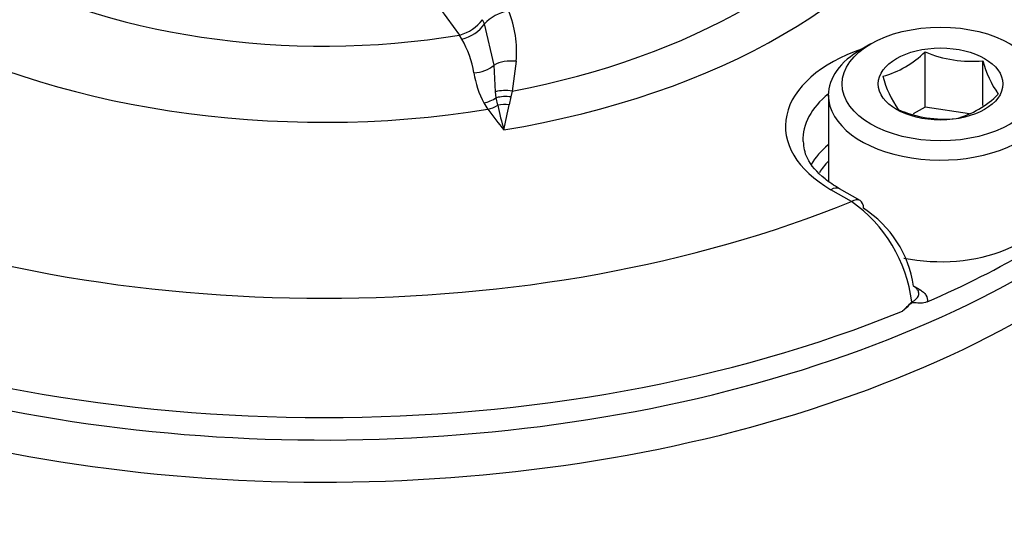
# Model space of a CAD drawing. Units: millimetres. Extents: x 0 to 594, y 0 to 420.
# Drawn here: x 407 to 412, y 379 to 382 of the extents above; entities that cross this region are included whole.
import ezdxf

# ---------------------------------------------------------------- set-up
doc = ezdxf.new("R2010")
doc.units = ezdxf.units.MM
for name, color, linetype in [('II2-04CAP-STD', 7, 'Continuous'), ('II2-04SHW-STD', 7, 'Continuous'), ('TSH-1', 7, 'Continuous')]:
    doc.layers.add(name, color=color, linetype=linetype)

# ---------------------------------------------------------------- blocks, each defined once
blk = doc.blocks.new('SE6')
at = {"layer": 'II2-04CAP-STD', "color": 7, "linetype": 'Continuous'}
for p, q in [((409.4631, 381.7803), (409.3712, 381.9044)), ((409.5717, 381.854), (409.5718, 381.8541)), ((409.5819, 381.8335), (409.5717, 381.854)), ((409.6278, 381.6349), (409.5819, 381.8335)), ((409.4616, 381.78), (409.4631, 381.7803)), ((409.4727, 381.7608), (409.4616, 381.78)), ((411.4472, 381.738), (411.4001, 381.7108)), ((411.7084, 381.4329), (411.7084, 381.6993)), ((409.6347, 381.5064), (409.6278, 381.6349)), ((409.7344, 381.6534), (409.7158, 381.5096)), ((411.9872, 381.44), (411.9872, 381.6562)), ((409.6387, 381.478), (409.6347, 381.5064)), ((409.7158, 381.5096), (409.709, 381.4818)), ((409.6455, 381.4413), (409.6387, 381.478)), ((409.709, 381.4818), (409.7009, 381.4434)), ((411.2415, 381.4897), (411.2415, 381.0754)), ((411.7084, 381.4329), (411.6504, 381.3995)), ((411.9226, 381.3998), (411.7084, 381.4329)), ((411.3528, 380.9773), (411.2538, 381.0344)), ((411.3944, 380.9814), (411.2955, 381.0385)), ((411.6608, 380.5654), (411.6826, 380.5529))]:
    blk.add_line(p, q, dxfattribs=at)
for centre, radius, start, end in [((409.2221, 381.7009), 0.5146, 354.711, 22.3796), ((409.4098, 381.9759), 0.2027, 285.2332, 323.0177), ((409.0107, 381.5039), 0.5286, 10.2399, 29.079), ((411.3893, 382.0163), 0.4497, 284.8081, 315.1919), ((411.931, 382.2151), 0.5617, 246.6605, 275.7515), ((412.4502, 381.7732), 0.4775, 194.186, 215.6062), ((409.9789, 381.6644), 0.4529, 188.4473, 207.8895), ((412.0154, 381.7209), 0.5298, 195.2529, 214.5393), ((411.7429, 381.8122), 0.4497, 284.8081, 315.1919), ((410.0126, 381.7098), 0.5045, 210.6576, 214.7884), ((398.8821, 383.6832), 11.0483, 347.66136, 348.30363), ((411.1136, 382.5113), 1.8662, 215.7103, 219.5757), ((411.4006, 381.8153), 1.7945, 192.0282, 195.9452), ((411.8025, 381.9423), 0.5676, 246.8141, 275.5979), ((410.958, 380.4103), 0.6909, 6.9299, 55.149), ((411.1178, 380.49), 0.5412, 8.424, 57.1082), ((411.4006, 380.6912), 0.3133, 309.4321, 320.9208)]:
    blk.add_arc(centre, radius, start, end, dxfattribs=at)
for centre, major_axis, ratio, start_param, end_param in [((408.8074, 383.058), (2.942, 0), 0.57735, 2.869419, 4.984562), ((408.8074, 383.0941), (2.3682, 0), 0.57735, 2.861722, 4.99226), ((408.8074, 382.6163), (-4.8311, 0), 0.57735, 0, 3.153936), ((408.8074, 383.058), (3.1291, 0), 0.57735, 4.993395, 6.004393), ((408.8074, 383.0886), (2.8819, 0), 0.57735, 5.033056, 5.96497), ((409.6856, 381.8092), (-0.1236, -0.0501), 0.609081, 4.374324, 5.423814), ((409.4781, 381.8578), (0.1164, 0.0651), 0.667974, 4.311506, 5.343747), ((411.7831, 381.34), (0.7486, 0), 0.57735, 2.104648, 3.926991), ((411.7831, 381.4897), (-0.5417, 0), 0.57735, 5.497787, 6.283185), ((411.7831, 381.4897), (-0.5417, 0), 0.57735, 0, 3.926991), ((409.5338, 381.7006), (0.1314, 0.0225), 0.764259, 4.56038, 5.370007), ((409.7217, 381.5692), (-0.1327, 0.0127), 0.638647, 4.677505, 5.557959), ((409.7033, 381.4273), (-0.1313, 0.0233), 0.624161, 4.728359, 5.36912), ((411.7831, 381.2731), (0.6652, 0), 0.57735, 2.521921, 3.156154), ((409.5791, 381.5603), (0.1144, 0.0685), 0.761244, 4.280735, 4.778912), ((409.6984, 381.3956), (-0.1322, 0.017), 0.651439, 4.71539, 5.261834), ((409.6927, 381.3518), (-0.1322, 0.0172), 0.689742, 4.740092, 5.165659), ((409.5983, 381.5308), (-0.1091, -0.0767), 0.7565, 1.081804, 1.474124), ((411.7831, 381.0332), (0.6601, 0), 0.57735, 2.533208, 2.813602), ((411.7831, 380.9998), (0.6184, 0), 0.57735, -3.645198, -3.471965), ((411.2538, 380.9663), (-0.0417, -0.0722), 0.57735, 3.141593, 3.926991), ((408.8074, 382.7178), (4.829, 0), 0.57735, 5.359515, 5.63606), ((408.8074, 383.058), (-4.4122, 0), 0.57735, 0.955878, 2.185715), ((411.3528, 380.9092), (-0.0417, -0.0722), 0.57735, 3.141593, 3.926991), ((411.3528, 380.9092), (-0.0417, -0.0722), 0.57735, 2.373648, 3.141593), ((411.7831, 380.9998), (-0.5417, 0), 0.57735, 1.23881, 3.141593), ((411.6826, 380.5869), (0.0208, 0.0361), 0.57735, 3.571278, 3.926991), ((408.8074, 382.7238), (4.8288, 0), 0.57735, 4.095825, 5.328953)]:
    blk.add_ellipse(centre, major_axis=major_axis, ratio=ratio, start_param=start_param, end_param=end_param, dxfattribs=at)
for major_axis in [(0.475, 0), (-0.3009, 0)]:
    blk.add_ellipse((411.7831, 381.5441), major_axis=major_axis, ratio=0.57735, dxfattribs=at)
for points, knots in [([(411.2955, 381.0385), (411.2684, 381.0556), (411.2024, 381.0982), (411.1302, 381.1842), (411.124, 381.2381), (411.1221, 381.2672)], [0, 0, 0, 0, 0.220362, 0.643695, 1, 1, 1, 1]), ([(411.6778, 380.536), (411.6772, 380.5409), (411.6755, 380.5458), (411.6683, 380.5573), (411.6617, 380.5637), (411.6531, 380.5693)], [0.5795829, 0.5795829, 0.5795829, 0.5795829, 0.75, 0.75, 1, 1, 1, 1]), ([(411.6826, 380.5529), (411.6893, 380.549), (411.6951, 380.5448), (411.7051, 380.5356), (411.7093, 380.5307), (411.7186, 380.5154), (411.7209, 380.5044), (411.7187, 380.4935)], [0, 0, 0, 0, 0.25, 0.25, 0.5, 0.5, 1, 1, 1, 1]), ([(411.7187, 380.4935), (411.7081, 380.4888), (411.6977, 380.4871), (411.6828, 380.4867), (411.678, 380.4869), (411.6684, 380.4878), (411.6637, 380.4884), (411.654, 380.4892), (411.6489, 380.4894), (411.6382, 380.4843), (411.6333, 380.4797), (411.619, 380.4663), (411.6097, 380.4571), (411.5996, 380.4492)], [0, 0, 0, 0, 0.25, 0.25, 0.375, 0.375, 0.5, 0.5, 0.625, 0.625, 0.75, 0.75, 1, 1, 1, 1]), ([(411.6438, 380.4936), (411.6536, 380.4977), (411.6617, 380.5029), (411.6735, 380.5152), (411.6769, 380.5221), (411.6781, 380.5314), (411.6781, 380.5337), (411.6778, 380.536)], [0, 0, 0, 0, 0.25, 0.25, 0.5, 0.5, 0.5795829, 0.5795829, 0.5795829, 0.5795829])]:
    blk.add_open_spline(points, degree=3, knots=knots, dxfattribs=at)
at = {"layer": 'II2-04SHW-STD', "color": 7, "linetype": 'Continuous'}
for centre, major_axis, start_param, end_param in [((413.8602, 385.8398), (4.375, -7.5777), 0.442985, 2.697903), ((408.8074, 382.4193), (-4.8419, 0), 0, 3.166288)]:
    blk.add_ellipse(centre, major_axis=major_axis, ratio=0.57735, start_param=start_param, end_param=end_param, dxfattribs=at)
for points, knots in [([(413.7429, 380.6722), (413.7837, 380.6175), (413.8209, 380.5617), (413.9233, 380.3881), (413.976, 380.2676), (414.047, 380.0241), (414.0658, 379.9003), (414.0703, 379.6493), (414.0554, 379.5194), (413.9871, 379.2574), (413.9354, 379.1262), (413.7983, 378.8629), (413.7123, 378.7307), (413.4102, 378.3454), (413.1553, 378.1095), (412.6996, 377.7916), (412.5338, 377.6908), (412.1843, 377.5059), (412.0003, 377.4214), (411.614, 377.2679), (411.4092, 377.1992), (410.9789, 377.0699), (410.7563, 377.0113), (410.5275, 376.9595)], [0.2819735, 0.2819735, 0.2819735, 0.2819735, 0.3125, 0.3125, 0.375, 0.375, 0.4375, 0.4375, 0.5, 0.5, 0.5625, 0.5625, 0.625, 0.625, 0.75, 0.75, 0.8125, 0.8125, 0.875, 0.875, 0.9375, 0.9375, 1, 1, 1, 1]), ([(410.3949, 377.4231), (410.8218, 377.5486), (411.2312, 377.6715), (411.7862, 377.8864), (411.9622, 377.9659), (412.2956, 378.141), (412.4534, 378.2369), (412.7413, 378.4395), (412.8726, 378.5466), (413.1102, 378.7722), (413.217, 378.8913), (413.4024, 379.1385), (413.4799, 379.266), (413.6062, 379.5174), (413.655, 379.642), (413.7229, 379.8888), (413.7418, 380.0094), (413.7463, 380.159), (413.7461, 380.1916), (413.7447, 380.224)], [0, 0, 0, 0, 0.125, 0.125, 0.1875, 0.1875, 0.25, 0.25, 0.3125, 0.3125, 0.375, 0.375, 0.4375, 0.4375, 0.5, 0.5, 0.5625, 0.5625, 0.5799908, 0.5799908, 0.5799908, 0.5799908])]:
    blk.add_open_spline(points, degree=3, knots=knots, dxfattribs=at)

msp = doc.modelspace()

# ---------------------------------------------------------------- block references
at = {"layer": 'TSH-1'}
msp.add_blockref('SE6', (0, 0), dxfattribs=at)

doc.saveas('drawing.dxf')
